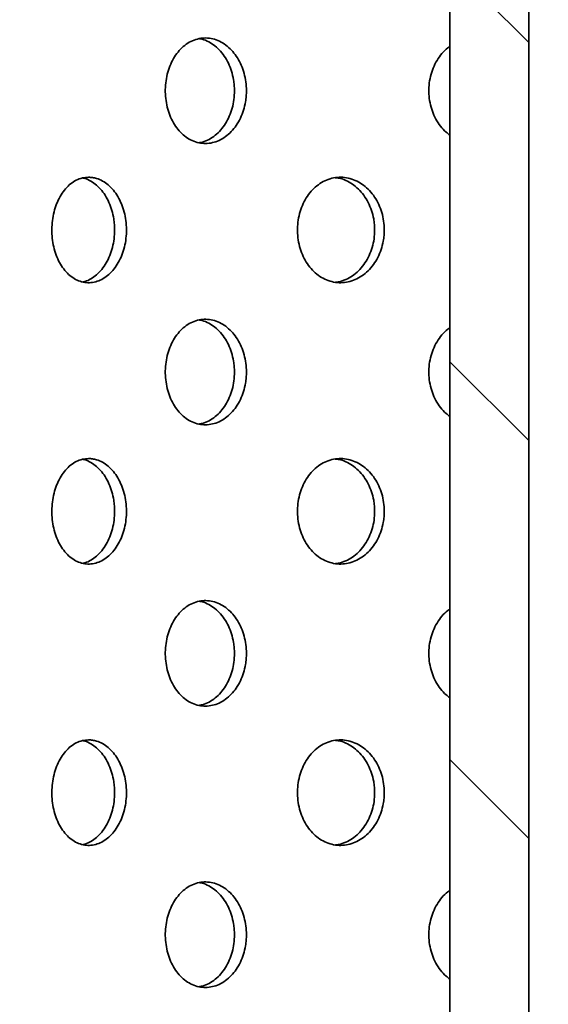
# Model space of a CAD drawing. Units: inches. Extents: x 0.2 to 8.4, y 0.1 to 10.9.
# Drawn here: x 3.2 to 3.4, y 6.1 to 6.5 of the extents above; entities that cross this region are included whole.
import ezdxf

# ---------------------------------------------------------------- set-up
doc = ezdxf.new("R2010")
doc.units = ezdxf.units.IN
doc.header["$MEASUREMENT"] = 0
doc.layers.add('WALL', color=7, linetype='Continuous', lineweight=50)
doc.styles.add('SLDTEXTSTYLE0', font='TXT', dxfattribs={"width": 0.605})
doc.dimstyles.new('SLDDIMSTYLE1', dxfattribs={"dimtxt": 0.101115, "dimasz": 0.1, "dimexe": 0, "dimexo": 0.0625, "dimgap": 0.025279, "dimtad": 0, "dimtih": 1, "dimtoh": 1, "dimdec": 0, "dimlfac": 8, "dimrnd": 1e-09, "dimzin": 12, "dimdsep": 46, "dimlunit": 5, "dimtxsty": 'SLDTEXTSTYLE0', "dimsah": 1, "dimcen": 0.09, "dimadec": 0, "dimazin": 3, "dimtfac": 1, "dimtdec": 3, "dimtofl": 0, "dimtmove": 0, "dimatfit": 3, "dimfxl": 0, "dimfrac": 2, "dimtolj": 1, "dimtzin": 12, "dimarcsym": 0})

# ---------------------------------------------------------------- blocks, each defined once
blk = doc.blocks.new('_D_2')
at = {"layer": 'WALL'}
for p, q in [((2.51334, 5.45871), (2.51334, 8.49431)), ((5.01334, 5.45871), (5.01334, 8.49431)), ((3.6476, 8.37751), (3.61288, 8.37751)), ((3.61288, 8.37751), (3.61288, 8.22222)), ((3.87908, 8.37751), (3.9138, 8.37751)), ((3.9138, 8.37751), (3.9138, 8.22222)), ((2.51334, 8.36931), (3.55501, 8.36931)), ((5.01334, 8.36931), (3.97167, 8.36931)), ((3.61288, 8.22222), (3.6476, 8.22222)), ((3.9138, 8.22222), (3.87908, 8.22222))]:
    blk.add_line(p, q, dxfattribs=at)
for points in [[(2.51334, 8.36931), (2.61334, 8.35431), (2.61334, 8.38431)], [(5.01334, 8.36931), (4.91334, 8.38431), (4.91334, 8.35431)]]:
    blk.add_solid(points, dxfattribs=at)
at = {"layer": 'WALL', "char_height": 0.104167, "attachment_point": 1, "style": 'SLDTEXTSTYLE0'}
for s, insert in [('%%c', (3.61242, 8.53494)), ('20', (3.75994, 8.53494)), ('508', (3.6476, 8.3565))]:
    blk.add_mtext(s, dxfattribs=dict(at, insert=insert))
blk = doc.blocks.new('_D_8')
at = {"layer": 'WALL'}
for p, q in [((3.28678, 6.72902), (1.76334, 6.72902)), ((1.88834, 6.72902), (1.88834, 6.29555)), ((1.88834, 5.39621), (1.88834, 5.82969)), ((2.45084, 5.39621), (1.76334, 5.39621))]:
    blk.add_line(p, q, dxfattribs=at)
for points in [[(1.88834, 6.72902), (1.87334, 6.62902), (1.90334, 6.62902)], [(1.88834, 5.39621), (1.90334, 5.49621), (1.87334, 5.49621)]]:
    blk.add_solid(points, dxfattribs=at)
at = {"layer": 'WALL', "attachment_point": 1, "style": 'SLDTEXTSTYLE0'}
for s, insert, char_height in [('L = ______', (1.53919, 6.27454), 0.104167), ('(10-1/2" STD.)', (1.44313, 5.96397), 0.1041667)]:
    blk.add_mtext(s, dxfattribs=dict(at, insert=insert, char_height=char_height))

msp = doc.modelspace()

# ---------------------------------------------------------------- hatches: boundary and pattern name
at = {"linetype": 'Continuous', "lineweight": 18}
h = msp.add_hatch(dxfattribs=at)
h.set_pattern_fill('ANSI31', angle=90, style=0)
h.paths.add_polyline_path([(3.36552875, 5.35402398), (3.38427875, 5.35402398), (3.38427875, 6.72902398), (3.34927875, 6.72902398), (3.34927875, 5.54152398)], flags=0)

# ---------------------------------------------------------------- linework, layer by layer
at = {"color": 7, "linetype": 'Continuous', "lineweight": 35}
for p, q in [((3.34927876, 5.54152398), (3.34927876, 6.72902399)), ((3.38427874, 6.72902399), (3.38427874, 5.35402398))]:
    msp.add_line(p, q, dxfattribs=at)
for points, knots in [([(3.25889625, 6.4940208), (3.25884485, 6.49533229), (3.25874206, 6.4979553), (3.25794137, 6.50177983), (3.25667878, 6.50537918), (3.25496307, 6.50866719), (3.25284033, 6.51153648), (3.25037946, 6.51392895), (3.24764238, 6.5157507), (3.24471253, 6.51697231), (3.24167395, 6.51752751), (3.23861561, 6.51742477), (3.23562942, 6.51663793), (3.23279707, 6.5152172), (3.23020493, 6.51317826), (3.22791473, 6.51060664), (3.22599938, 6.50755415), (3.22449419, 6.50412888), (3.22345438, 6.5004122), (3.22288745, 6.49652122), (3.22282709, 6.49255897), (3.22325415, 6.48863894), (3.22417708, 6.48487517), (3.22555232, 6.4813653), (3.22736168, 6.47822141), (3.22954123, 6.47551458), (3.23204673, 6.47334206), (3.23480059, 6.47174113), (3.23773566, 6.47078351), (3.24076794, 6.47047019), (3.24381299, 6.47083924), (3.2467874, 6.47185577), (3.24959754, 6.47351903), (3.25216807, 6.47575863), (3.25440891, 6.478533), (3.25626342, 6.48173946), (3.25766186, 6.48530163), (3.25845717, 6.48862668), (3.25883643, 6.49155673), (3.25887631, 6.49319945), (3.25889625, 6.4940208)], [0, 0, 0, 0, 0.026670583, 0.05334188, 0.080008174, 0.106674904, 0.133431803, 0.160189123, 0.187104279, 0.214019322, 0.241026741, 0.268033671, 0.295029462, 0.322025123, 0.348944064, 0.375862632, 0.402699684, 0.429536378, 0.45631818, 0.48310031, 0.509856689, 0.53661285, 0.563363338, 0.590113836, 0.616875249, 0.643636473, 0.670431003, 0.697225708, 0.724084174, 0.750942757, 0.777886398, 0.804830326, 0.831838678, 0.85884713, 0.885839422, 0.912830567, 0.939702948, 0.966574517, 0.98328753, 1, 1, 1, 1]), ([(3.23801893, 6.51715133), (3.2381774, 6.51713443), (3.23934755, 6.5170096), (3.24147579, 6.51614652), (3.24428669, 6.51453248), (3.2468538, 6.51227963), (3.24909264, 6.50950895), (3.2509452, 6.50630175), (3.2523423, 6.50274003), (3.25313679, 6.49941498), (3.25351567, 6.49648497), (3.25355553, 6.4948422), (3.25357546, 6.4940208)], [0, 0, 0, 0, 0.01864703, 0.137689248, 0.257013015, 0.376336645, 0.495589092, 0.614836822, 0.733570801, 0.852300481, 0.926149249, 1, 1, 1, 1]), ([(3.34927876, 6.51375846), (3.34895088, 6.51354188), (3.34763237, 6.51267094), (3.34565364, 6.5105818), (3.34345152, 6.50756078), (3.34173737, 6.50412711), (3.34054813, 6.50041269), (3.33990056, 6.49652106), (3.33983148, 6.49255908), (3.34031939, 6.48863865), (3.34137475, 6.48487623), (3.34294247, 6.48136131), (3.34501805, 6.47823641), (3.34714233, 6.47582245), (3.34869261, 6.47470966), (3.34927876, 6.47428893)], [0, 0, 0, 0, 0.027853338, 0.112007711, 0.195906842, 0.279805417, 0.363532273, 0.447259854, 0.530907093, 0.614553612, 0.698182294, 0.781811684, 0.865473986, 0.94913727, 1, 1, 1, 1]), ([(3.25357546, 6.4940208), (3.25352411, 6.49270922), (3.25342141, 6.49008601), (3.25262133, 6.48626114), (3.25135968, 6.4826616), (3.24964531, 6.47937286), (3.24752383, 6.4765054), (3.2450656, 6.47410605), (3.24232816, 6.47231067), (3.23986995, 6.47120002), (3.23832632, 6.47096742), (3.23779189, 6.47088689)], [0, 0, 0, 0, 0.116842729, 0.23368863, 0.350513315, 0.467344073, 0.584556808, 0.70177498, 0.819670425, 0.93756602, 1, 1, 1, 1]), ([(3.18881701, 6.45558651), (3.18788692, 6.45552088), (3.18602673, 6.45538962), (3.18333048, 6.45436504), (3.18080402, 6.4527459), (3.17850887, 6.45054135), (3.17651785, 6.44780752), (3.17487056, 6.44463702), (3.17362612, 6.44110465), (3.17280032, 6.43732317), (3.17243245, 6.43339206), (3.17251357, 6.42942712), (3.17305984, 6.42554148), (3.17403885, 6.42183973), (3.17544249, 6.41843632), (3.1772182, 6.41541351), (3.17933364, 6.41287495), (3.18171977, 6.41087205), (3.18432184, 6.4094854), (3.1870604, 6.40872927), (3.1898635, 6.40865142), (3.19265004, 6.40922667), (3.19533841, 6.41046549), (3.19785579, 6.41230666), (3.2001196, 6.41472244), (3.20207401, 6.41762301), (3.20364542, 6.42094478), (3.20480261, 6.42457835), (3.20549152, 6.4284312), (3.20571077, 6.43238684), (3.20543346, 6.43633508), (3.20468864, 6.44016644), (3.20347967, 6.44376559), (3.20186147, 6.44704224), (3.19986663, 6.44988817), (3.19756892, 6.45224079), (3.19502592, 6.45401419), (3.19265615, 6.45502551), (3.19057057, 6.45550983), (3.18940153, 6.45556095), (3.18881701, 6.45558651)], [0, 0, 0, 0, 0.026838673, 0.053677469, 0.080515705, 0.107354228, 0.134199632, 0.161044712, 0.187895039, 0.214744817, 0.241587541, 0.268429826, 0.295264163, 0.322098792, 0.348937106, 0.37577572, 0.402624066, 0.429472374, 0.456320977, 0.483169492, 0.510008294, 0.53684708, 0.563681473, 0.590515695, 0.617357937, 0.644199768, 0.671050183, 0.697899906, 0.724745488, 0.751591281, 0.778427257, 0.805263048, 0.83209905, 0.858934894, 0.885780475, 0.912626501, 0.939476249, 0.966326258, 0.983163027, 1, 1, 1, 1]), ([(3.18611529, 6.45526047), (3.18623881, 6.45524539), (3.18729204, 6.45511677), (3.18922388, 6.45425311), (3.19180303, 6.45263836), (3.19415679, 6.45038997), (3.19620987, 6.44763029), (3.19791199, 6.44443499), (3.19919842, 6.44088516), (3.19993321, 6.43756193), (3.20028534, 6.43462651), (3.20032251, 6.43297484), (3.2003411, 6.43214901)], [0, 0, 0, 0, 0.015836541, 0.135036168, 0.254235168, 0.37343468, 0.4926768, 0.611919646, 0.731180073, 0.850441814, 0.925221703, 1, 1, 1, 1]), ([(3.32009331, 6.43214901), (3.32003826, 6.43346628), (3.31992818, 6.43610082), (3.31906952, 6.4399427), (3.31771408, 6.44355881), (3.31587156, 6.446858), (3.31359137, 6.44973149), (3.3109536, 6.45211667), (3.30802334, 6.45392349), (3.30489586, 6.45512478), (3.30165578, 6.45566042), (3.29839843, 6.45554226), (3.29521747, 6.45474702), (3.29219657, 6.45332378), (3.28942803, 6.45128776), (3.28697575, 6.44871942), (3.28492143, 6.44567099), (3.28330375, 6.44224602), (3.28218549, 6.43852838), (3.28157626, 6.43463368), (3.28151358, 6.4306674), (3.28197699, 6.42674302), (3.28297574, 6.42297552), (3.2844621, 6.41946283), (3.28641608, 6.41631725), (3.2887675, 6.41361104), (3.29146792, 6.41144154), (3.29443036, 6.40984777), (3.29758227, 6.4089001), (3.30082872, 6.40859898), (3.30408059, 6.40898002), (3.30724632, 6.41000446), (3.31022995, 6.41167023), (3.31295401, 6.41390486), (3.31532629, 6.41666814), (3.31729158, 6.41986239), (3.31877569, 6.42341251), (3.31962305, 6.4267357), (3.32002908, 6.42967126), (3.3200719, 6.43132308), (3.32009331, 6.43214901)], [0, 0, 0, 0, 0.026838488, 0.05367718, 0.080515457, 0.107354043, 0.134199092, 0.161044601, 0.187894784, 0.214744782, 0.241587226, 0.268429489, 0.295263995, 0.322098442, 0.348937109, 0.375775539, 0.402623658, 0.429472072, 0.456320566, 0.483169143, 0.510007861, 0.536847075, 0.563681309, 0.590515696, 0.617357537, 0.644199889, 0.671049613, 0.697899679, 0.724745344, 0.751590941, 0.778427054, 0.805262905, 0.83209875, 0.858934628, 0.885780145, 0.912625857, 0.939476324, 0.966326076, 0.983162758, 1, 1, 1, 1]), ([(3.29825489, 6.45539064), (3.29877462, 6.45534534), (3.30037617, 6.45520575), (3.30298812, 6.45427088), (3.30597329, 6.45263359), (3.30869654, 6.45039125), (3.31106868, 6.44762995), (3.31303356, 6.4444351), (3.31451739, 6.44088511), (3.31536456, 6.43756195), (3.31577046, 6.4346265), (3.31581327, 6.43297483), (3.31583467, 6.43214901)], [0, 0, 0, 0, 0.054987023, 0.16944466, 0.283902, 0.398360099, 0.512858702, 0.62735797, 0.741873677, 0.856391483, 0.928196477, 1, 1, 1, 1]), ([(3.2003411, 6.43214901), (3.20029333, 6.43083172), (3.2001978, 6.42819716), (3.1994531, 6.42435519), (3.19827798, 6.42073928), (3.19668174, 6.4174394), (3.19470796, 6.41456833), (3.19242789, 6.41217399), (3.18989435, 6.41040171), (3.18777785, 6.40935354), (3.18651148, 6.40914435), (3.18617385, 6.40908858)], [0, 0, 0, 0, 0.119546667, 0.239091987, 0.358635891, 0.478180475, 0.597756176, 0.717330649, 0.836926353, 0.956521921, 1, 1, 1, 1]), ([(3.31583467, 6.43214901), (3.31577963, 6.43083172), (3.31566955, 6.42819716), (3.31481107, 6.42435521), (3.31345579, 6.42073923), (3.31161352, 6.41743961), (3.30933362, 6.41456754), (3.30669648, 6.41217699), (3.30376477, 6.41039053), (3.30099373, 6.40925631), (3.29919683, 6.40902113), (3.29848013, 6.40892732)], [0, 0, 0, 0, 0.115406857, 0.230812409, 0.346216768, 0.461621674, 0.577056924, 0.69249029, 0.807944003, 0.923398257, 1, 1, 1, 1]), ([(3.25889625, 6.36902081), (3.25884485, 6.3703323), (3.25874206, 6.37295532), (3.25794137, 6.37677984), (3.25667878, 6.38037919), (3.25496307, 6.38366721), (3.25284033, 6.38653649), (3.25037946, 6.38892896), (3.24764238, 6.39075071), (3.24471253, 6.39197232), (3.24167395, 6.39252752), (3.2386156, 6.39242481), (3.23562945, 6.39163783), (3.23279705, 6.39021724), (3.23020494, 6.38817826), (3.22791473, 6.38560666), (3.22599938, 6.38255416), (3.22449419, 6.37912889), (3.22345438, 6.37541221), (3.22288745, 6.37152123), (3.22282709, 6.36755898), (3.22325415, 6.36363896), (3.22417708, 6.35987518), (3.22555232, 6.35636531), (3.22736168, 6.35322142), (3.22954123, 6.35051459), (3.23204673, 6.34834207), (3.23480059, 6.34674114), (3.23773566, 6.34578352), (3.24076794, 6.3454702), (3.24381299, 6.34583925), (3.2467874, 6.34685578), (3.24959754, 6.34851904), (3.25216807, 6.35075864), (3.25440891, 6.35353302), (3.25626342, 6.35673947), (3.25766186, 6.36030164), (3.25845717, 6.3636267), (3.25883643, 6.36655675), (3.25887631, 6.36819946), (3.25889625, 6.36902081)], [0, 0, 0, 0, 0.026670585, 0.0533418838, 0.0800081809, 0.1066749125, 0.1334318133, 0.160189136, 0.1871042937, 0.2140193395, 0.2410267602, 0.2680336928, 0.2950295834, 0.3220250691, 0.3489440121, 0.3758625822, 0.4026996365, 0.4295363321, 0.4563181368, 0.4831002682, 0.5098566501, 0.536612813, 0.5633633027, 0.590113803, 0.6168752186, 0.643636444, 0.6704309765, 0.6972256842, 0.724084152, 0.7509427373, 0.77788638, 0.8048303099, 0.8318386642, 0.8588471184, 0.8858394129, 0.9128305595, 0.9397029432, 0.9665745148, 0.9832875288, 1, 1, 1, 1]), ([(3.23801893, 6.39215134), (3.2381774, 6.39213444), (3.23934755, 6.39200961), (3.24147578, 6.39114644), (3.24428667, 6.38953242), (3.24685382, 6.38727965), (3.24909264, 6.38450895), (3.2509452, 6.38130176), (3.2523423, 6.37774004), (3.25313679, 6.37441499), (3.25351567, 6.37148498), (3.25355553, 6.36984221), (3.25357546, 6.36902081)], [0, 0, 0, 0, 0.018647043, 0.137689903, 0.25701375, 0.376336227, 0.495588754, 0.614836563, 0.733570622, 0.852300382, 0.926149199, 1, 1, 1, 1]), ([(3.34927876, 6.3887584), (3.34895088, 6.38854184), (3.34763233, 6.38767099), (3.34565365, 6.38558179), (3.34345151, 6.3825608), (3.34173738, 6.37912712), (3.34054813, 6.37541271), (3.33990056, 6.37152107), (3.33983148, 6.36755909), (3.34031939, 6.36363866), (3.34137475, 6.35987624), (3.34294247, 6.35636132), (3.34501805, 6.35323643), (3.34714233, 6.35082246), (3.34869261, 6.34970968), (3.34927876, 6.34928895)], [0, 0, 0, 0, 0.027852566, 0.112007007, 0.195906203, 0.279804845, 0.363531768, 0.447259415, 0.530906721, 0.614553306, 0.698182055, 0.781811511, 0.86547388, 0.949137229, 1, 1, 1, 1]), ([(3.25357546, 6.36902081), (3.25352411, 6.36770922), (3.25342142, 6.36508602), (3.25262131, 6.36126114), (3.25135972, 6.35766156), (3.24964527, 6.35437286), (3.24752387, 6.35150533), (3.24506558, 6.34910608), (3.24232816, 6.34731068), (3.23986995, 6.34620003), (3.23832632, 6.34596743), (3.23779189, 6.3458869)], [0, 0, 0, 0, 0.116842677, 0.233688526, 0.350515146, 0.467344041, 0.584558305, 0.701775113, 0.819670506, 0.937566048, 1, 1, 1, 1]), ([(3.18881701, 6.33058645), (3.18788692, 6.33052085), (3.18602672, 6.33038965), (3.18333049, 6.32936505), (3.18080402, 6.32774592), (3.17850888, 6.32554136), (3.17651783, 6.32280753), (3.17487059, 6.31963698), (3.17362609, 6.31610463), (3.17280034, 6.31232315), (3.17243244, 6.30839205), (3.17251358, 6.30442713), (3.17305984, 6.30054149), (3.17403885, 6.29683974), (3.17544249, 6.29343633), (3.1772182, 6.29041352), (3.17933366, 6.28787498), (3.18171974, 6.28587195), (3.18432186, 6.28448546), (3.18706039, 6.28372915), (3.1898635, 6.28365146), (3.19265004, 6.28422668), (3.19533841, 6.2854655), (3.19785579, 6.28730667), (3.2001196, 6.28972245), (3.20207399, 6.29262301), (3.20364545, 6.29594474), (3.2048026, 6.29957834), (3.20549152, 6.30343121), (3.20571077, 6.30738685), (3.20543346, 6.31133509), (3.20468864, 6.31516645), (3.20347967, 6.3187656), (3.20186147, 6.32204225), (3.19986663, 6.32488818), (3.19756892, 6.3272408), (3.19502592, 6.3290142), (3.19265615, 6.33002551), (3.19057057, 6.33050986), (3.18940153, 6.33056092), (3.18881701, 6.33058645)], [0, 0, 0, 0, 0.026838629, 0.053677423, 0.080515657, 0.107354178, 0.13419958, 0.161045058, 0.187894939, 0.214745191, 0.241587418, 0.268429702, 0.295264037, 0.322098664, 0.348936977, 0.375775589, 0.402623933, 0.42947249, 0.456320917, 0.483169524, 0.510008314, 0.536847098, 0.563681489, 0.59051571, 0.61735795, 0.644199779, 0.671049775, 0.697899953, 0.724745533, 0.751591324, 0.778427298, 0.805263087, 0.832099088, 0.85893493, 0.885780509, 0.912626534, 0.939476279, 0.966326287, 0.983163055, 1, 1, 1, 1]), ([(3.32009331, 6.30714895), (3.32003826, 6.30846624), (3.31992818, 6.31110081), (3.31906952, 6.31494271), (3.31771408, 6.31855882), (3.31587156, 6.32185801), (3.31359137, 6.3247315), (3.3109536, 6.32711668), (3.30802334, 6.3289235), (3.30489586, 6.33012479), (3.30165578, 6.33066042), (3.29839842, 6.3305423), (3.29521749, 6.32974692), (3.29219655, 6.32832382), (3.28942804, 6.32628776), (3.28697575, 6.32371943), (3.28492143, 6.320671), (3.28330375, 6.31724603), (3.28218549, 6.31352839), (3.28157626, 6.30963367), (3.28151358, 6.30566739), (3.281977, 6.30174301), (3.28297573, 6.29797553), (3.28446212, 6.29446284), (3.28641604, 6.29131719), (3.28876753, 6.28861106), (3.29146792, 6.28644154), (3.29443036, 6.28484778), (3.29758228, 6.2839001), (3.30082871, 6.28359903), (3.3040806, 6.2839799), (3.30724631, 6.2850045), (3.31022996, 6.28667024), (3.31295401, 6.28890487), (3.31532629, 6.29166815), (3.31729158, 6.29486241), (3.31877569, 6.29841252), (3.31962305, 6.30173571), (3.32002908, 6.30467125), (3.3200719, 6.30632305), (3.32009331, 6.30714895)], [0, 0, 0, 0, 0.026838983, 0.053677674, 0.080515949, 0.107354533, 0.134199581, 0.161045087, 0.187895269, 0.214745265, 0.241587707, 0.26842997, 0.295264573, 0.322098839, 0.348937504, 0.375775932, 0.402624049, 0.429472462, 0.456320954, 0.48316953, 0.510008745, 0.536847464, 0.563681696, 0.590516082, 0.617358316, 0.644200327, 0.671050049, 0.697900113, 0.724745777, 0.751591373, 0.778427436, 0.805263415, 0.832099259, 0.858935134, 0.88578065, 0.91262636, 0.939476826, 0.966326576, 0.983163257, 1, 1, 1, 1]), ([(3.18611529, 6.33026041), (3.18623881, 6.33024535), (3.18729205, 6.33011695), (3.18922388, 6.32925305), (3.19180303, 6.32763839), (3.19415679, 6.32538998), (3.19620987, 6.3226303), (3.19791199, 6.319435), (3.19919842, 6.31588517), (3.19993321, 6.31256194), (3.20028534, 6.30962649), (3.20032251, 6.3079748), (3.2003411, 6.30714895)], [0, 0, 0, 0, 0.015836299, 0.135035688, 0.25423445, 0.373433722, 0.492675604, 0.611918212, 0.7311784, 0.850439902, 0.925219642, 1, 1, 1, 1]), ([(3.29825489, 6.33039065), (3.29877462, 6.33034535), (3.30037617, 6.33020576), (3.30298812, 6.32927089), (3.30597329, 6.3276336), (3.30869654, 6.32539126), (3.31106868, 6.32262996), (3.31303356, 6.31943511), (3.31451739, 6.31588512), (3.31536456, 6.31256196), (3.31577046, 6.30962649), (3.31581327, 6.3079748), (3.31583467, 6.30714895)], [0, 0, 0, 0, 0.0549869062, 0.1694442998, 0.2839013976, 0.398359253, 0.5128576132, 0.6273566377, 0.7418721017, 0.8563896646, 0.9281945058, 1, 1, 1, 1]), ([(3.2003411, 6.30714895), (3.20029333, 6.30583168), (3.20019779, 6.30319715), (3.19945309, 6.29935519), (3.19827799, 6.29573924), (3.19668176, 6.29243934), (3.19470794, 6.28956835), (3.19242789, 6.287174), (3.18989435, 6.28540173), (3.18777785, 6.28435355), (3.18651148, 6.28414436), (3.18617385, 6.28408859)], [0, 0, 0, 0, 0.11954467, 0.239090204, 0.358636349, 0.478181147, 0.597755453, 0.717330141, 0.83692606, 0.956521843, 1, 1, 1, 1]), ([(3.31583467, 6.30714895), (3.31577963, 6.30583168), (3.31566955, 6.30319714), (3.31481105, 6.2993552), (3.31345581, 6.29573918), (3.31161354, 6.29243955), (3.3093336, 6.28956755), (3.30669648, 6.28717699), (3.30376477, 6.28539054), (3.30099373, 6.28425632), (3.29919683, 6.28402114), (3.29848013, 6.28392733)], [0, 0, 0, 0, 0.115404921, 0.230810674, 0.346217188, 0.461622295, 0.57705619, 0.692489756, 0.80794367, 0.923398124, 1, 1, 1, 1]), ([(3.25889625, 6.24402082), (3.25884485, 6.24533231), (3.25874206, 6.2479553), (3.25794136, 6.2517798), (3.25667877, 6.25537914), (3.25496309, 6.25866721), (3.25284033, 6.2615365), (3.25037946, 6.26392897), (3.24764238, 6.26575072), (3.24471253, 6.26697232), (3.24167395, 6.26752756), (3.23861561, 6.2674247), (3.23562944, 6.26663786), (3.23279704, 6.26521726), (3.23020497, 6.26317818), (3.22791471, 6.26060668), (3.22599938, 6.25755416), (3.22449417, 6.25412889), (3.2234544, 6.25041219), (3.22288744, 6.24652121), (3.2228271, 6.24255897), (3.22325414, 6.23863891), (3.22417708, 6.23487512), (3.22555229, 6.23136525), (3.22736172, 6.22822143), (3.22954119, 6.22551451), (3.23204675, 6.2233421), (3.23480058, 6.22174114), (3.23773566, 6.22078353), (3.24076794, 6.22047021), (3.24381299, 6.22083926), (3.2467874, 6.22185579), (3.24959754, 6.22351905), (3.25216807, 6.22575865), (3.25440891, 6.22853303), (3.25626342, 6.23173948), (3.25766187, 6.23530165), (3.25845716, 6.23862668), (3.25883643, 6.24155673), (3.25887631, 6.24319945), (3.25889625, 6.24402082)], [0, 0, 0, 0, 0.026670587, 0.053341406, 0.080007705, 0.106674852, 0.133431755, 0.16018908, 0.187104239, 0.214019287, 0.24102671, 0.268033658, 0.295029453, 0.322024941, 0.34894414, 0.37586239, 0.402699446, 0.429536144, 0.456318416, 0.483100061, 0.509856445, 0.536613102, 0.563363594, 0.590114096, 0.616875118, 0.643636685, 0.670430947, 0.697225656, 0.724084126, 0.750942713, 0.777886358, 0.80483029, 0.831838646, 0.858847102, 0.885839399, 0.912830548, 0.939702933, 0.966574507, 0.983287031, 1, 1, 1, 1]), ([(3.23801893, 6.26715135), (3.2381774, 6.26713445), (3.23934755, 6.26700963), (3.24147578, 6.26614645), (3.24428667, 6.26453243), (3.24685382, 6.26227966), (3.24909264, 6.25950896), (3.2509452, 6.25630177), (3.2523423, 6.25274005), (3.25313679, 6.249415), (3.25351567, 6.24648499), (3.25355553, 6.24484222), (3.25357546, 6.24402082)], [0, 0, 0, 0, 0.018647043, 0.137689903, 0.25701375, 0.376336227, 0.495588754, 0.614836563, 0.733570622, 0.852300382, 0.926149199, 1, 1, 1, 1]), ([(3.34927876, 6.26375841), (3.34895088, 6.26354183), (3.34763238, 6.26267089), (3.34565362, 6.26058183), (3.34345152, 6.2575608), (3.34173736, 6.25412711), (3.34054816, 6.25041268), (3.33990055, 6.24652106), (3.33983149, 6.24255908), (3.34031938, 6.23863862), (3.34137476, 6.23487618), (3.34294244, 6.23136126), (3.3450181, 6.22823644), (3.34714229, 6.22582238), (3.34869261, 6.22470966), (3.34927876, 6.22428896)], [0, 0, 0, 0, 0.027853353, 0.112006769, 0.195905946, 0.279804569, 0.36353293, 0.44725903, 0.530906316, 0.614554422, 0.698183152, 0.781812589, 0.865473703, 0.949138095, 1, 1, 1, 1]), ([(3.25357546, 6.24402082), (3.25352412, 6.24270921), (3.25342143, 6.240086), (3.2526213, 6.23626113), (3.25135972, 6.23266157), (3.24964527, 6.22937287), (3.24752387, 6.22650534), (3.24506558, 6.22410609), (3.24232816, 6.22231069), (3.23986995, 6.22120004), (3.23832632, 6.22096744), (3.23779189, 6.22088692)], [0, 0, 0, 0, 0.116844842, 0.233688573, 0.350515186, 0.467344074, 0.584558331, 0.701775131, 0.819670517, 0.937566052, 1, 1, 1, 1]), ([(3.18881701, 6.20558646), (3.18788692, 6.20552083), (3.18602672, 6.20538958), (3.1833305, 6.20436497), (3.18080401, 6.20274594), (3.17850888, 6.20054136), (3.17651783, 6.19780754), (3.17487059, 6.19463699), (3.17362609, 6.19110464), (3.17280034, 6.18732316), (3.17243244, 6.18339206), (3.17251358, 6.17942714), (3.17305984, 6.1755415), (3.17403885, 6.17183975), (3.17544249, 6.16843634), (3.1772182, 6.16541353), (3.17933366, 6.16287499), (3.18171974, 6.16087196), (3.18432186, 6.15948547), (3.18706039, 6.15872916), (3.18986351, 6.15865146), (3.19265003, 6.15922672), (3.19533844, 6.16046539), (3.19785575, 6.16230671), (3.20011964, 6.16472237), (3.20207397, 6.16762303), (3.20364546, 6.17094474), (3.2048026, 6.17457836), (3.20549152, 6.17843122), (3.20571077, 6.18238686), (3.20543346, 6.1863351), (3.20468864, 6.19016646), (3.20347967, 6.19376562), (3.20186146, 6.19704225), (3.19986665, 6.1998882), (3.19756889, 6.20224071), (3.19502594, 6.20401423), (3.19265615, 6.20502552), (3.19057057, 6.20550987), (3.18940153, 6.20556093), (3.18881701, 6.20558646)], [0, 0, 0, 0, 0.026838674, 0.05367747, 0.080515503, 0.107354026, 0.134199431, 0.161044911, 0.187894795, 0.214745049, 0.24158728, 0.268429566, 0.295263903, 0.322098533, 0.348936848, 0.375775463, 0.40262381, 0.429472369, 0.456320799, 0.483169408, 0.510008201, 0.536846988, 0.563681226, 0.590515681, 0.61735762, 0.644199818, 0.671049816, 0.697899996, 0.724745579, 0.751591373, 0.778427349, 0.805263141, 0.832099144, 0.858934988, 0.885780571, 0.912626302, 0.939476274, 0.966326284, 0.983163053, 1, 1, 1, 1]), ([(3.18611529, 6.20526042), (3.18623881, 6.20524536), (3.18729205, 6.20511696), (3.18922388, 6.20425305), (3.19180305, 6.20263841), (3.19415678, 6.20038991), (3.19620985, 6.19763025), (3.19791203, 6.19443499), (3.19919839, 6.19088514), (3.19993322, 6.18756193), (3.20028534, 6.1846265), (3.20032251, 6.18297481), (3.2003411, 6.18214896)], [0, 0, 0, 0, 0.01583631, 0.135035778, 0.25423462, 0.373435223, 0.492677185, 0.611918088, 0.731180337, 0.850439801, 0.925219591, 1, 1, 1, 1]), ([(3.32009331, 6.18214896), (3.32003826, 6.18346625), (3.31992818, 6.18610082), (3.31906952, 6.18994272), (3.31771408, 6.19355884), (3.31587156, 6.19685803), (3.31359137, 6.19973151), (3.3109536, 6.20211669), (3.30802334, 6.2039235), (3.30489586, 6.20512483), (3.30165578, 6.2056603), (3.29839842, 6.20554234), (3.29521749, 6.20474692), (3.29219655, 6.20332384), (3.28942804, 6.20128777), (3.28697572, 6.19871944), (3.28492147, 6.19567095), (3.28330371, 6.19224601), (3.28218551, 6.18852837), (3.28157625, 6.18463366), (3.28151358, 6.1806674), (3.281977, 6.17674302), (3.28297573, 6.17297554), (3.28446212, 6.16946285), (3.28641604, 6.1663172), (3.28876753, 6.16361106), (3.29146794, 6.16144158), (3.29443034, 6.15984768), (3.29758229, 6.15890014), (3.30082871, 6.15859903), (3.3040806, 6.15897991), (3.30724629, 6.16000454), (3.31022999, 6.16167014), (3.31295399, 6.1639049), (3.31532629, 6.16666815), (3.31729156, 6.16986241), (3.31877572, 6.17341249), (3.31962304, 6.1767357), (3.32002908, 6.17967126), (3.3200719, 6.18132306), (3.32009331, 6.18214896)], [0, 0, 0, 0, 0.026838983, 0.053677672, 0.080515947, 0.10735453, 0.134199577, 0.161045083, 0.187895264, 0.214745259, 0.241587632, 0.268429878, 0.295264481, 0.322098746, 0.34893741, 0.375775838, 0.402624337, 0.429472318, 0.456321276, 0.483169362, 0.510008576, 0.536847294, 0.563681525, 0.59051591, 0.617358144, 0.644200154, 0.671049876, 0.697900138, 0.724745681, 0.751591277, 0.778427339, 0.805263317, 0.832098951, 0.858935108, 0.885780622, 0.912626332, 0.939476351, 0.966326577, 0.983163258, 1, 1, 1, 1]), ([(3.29825489, 6.20539066), (3.29877462, 6.20534536), (3.30037617, 6.20520577), (3.30298812, 6.2042709), (3.30597331, 6.20263363), (3.30869653, 6.20039119), (3.31106866, 6.1976299), (3.3130336, 6.1944351), (3.31451735, 6.19088509), (3.31536457, 6.18756195), (3.31577046, 6.1846265), (3.31581327, 6.18297481), (3.31583467, 6.18214896)], [0, 0, 0, 0, 0.054986942, 0.169444409, 0.283901581, 0.39836071, 0.512859144, 0.627356529, 0.741873969, 0.856389572, 0.92819446, 1, 1, 1, 1]), ([(3.2003411, 6.18214896), (3.20029333, 6.18083169), (3.20019778, 6.17819714), (3.19945311, 6.17435516), (3.19827798, 6.17073923), (3.19668176, 6.16743935), (3.19470792, 6.16456837), (3.19242792, 6.16217392), (3.18989433, 6.16040174), (3.18777784, 6.15935362), (3.18651148, 6.15914433), (3.18617385, 6.15908853)], [0, 0, 0, 0, 0.11954458, 0.239092176, 0.358636206, 0.478180915, 0.597755131, 0.717331063, 0.836925879, 0.956521573, 1, 1, 1, 1]), ([(3.31583467, 6.18214896), (3.31577963, 6.18083169), (3.31566954, 6.17819713), (3.31481108, 6.17435517), (3.31345579, 6.17073918), (3.31161355, 6.16743956), (3.30933358, 6.16456758), (3.30669652, 6.16217691), (3.30376475, 6.16039056), (3.30099372, 6.15925636), (3.29919683, 6.1590211), (3.29848013, 6.15892727)], [0, 0, 0, 0, 0.115404838, 0.230812583, 0.346217059, 0.461622082, 0.577055895, 0.692490664, 0.807943517, 0.923397888, 1, 1, 1, 1]), ([(3.25889625, 6.11902083), (3.25884485, 6.12033232), (3.25874206, 6.12295531), (3.25794136, 6.12677982), (3.25667876, 6.13037914), (3.25496311, 6.13366722), (3.25284029, 6.13653643), (3.25037949, 6.13892899), (3.24764237, 6.14075073), (3.24471253, 6.14197233), (3.24167395, 6.14252757), (3.23861561, 6.14242471), (3.23562944, 6.14163787), (3.23279704, 6.14021726), (3.23020495, 6.1381782), (3.22791475, 6.13560661), (3.22599936, 6.13255417), (3.22449418, 6.1291289), (3.22345439, 6.12541218), (3.22288745, 6.1215212), (3.2228271, 6.11755895), (3.22325414, 6.11363893), (3.22417708, 6.10987513), (3.22555231, 6.10636526), (3.22736168, 6.10322137), (3.22954121, 6.10051453), (3.23204674, 6.09834211), (3.23480058, 6.09674115), (3.23773566, 6.09578357), (3.24076793, 6.09547013), (3.243813, 6.09583919), (3.2467874, 6.09685582), (3.24959753, 6.09851906), (3.25216808, 6.10075859), (3.25440893, 6.10353297), (3.25626338, 6.10673947), (3.2576619, 6.11030162), (3.25845715, 6.11362667), (3.25883643, 6.11655674), (3.25887631, 6.11819946), (3.25889625, 6.11902083)], [0, 0, 0, 0, 0.026670581, 0.053341393, 0.080007685, 0.106674826, 0.133431361, 0.160188979, 0.187104132, 0.214019173, 0.241026589, 0.268033531, 0.295029319, 0.322024801, 0.348943993, 0.375862558, 0.402699227, 0.429535918, 0.456318184, 0.483100311, 0.50985619, 0.536612841, 0.563363326, 0.590113822, 0.616875233, 0.643636454, 0.670430709, 0.697225412, 0.724083875, 0.750942495, 0.777886133, 0.804830185, 0.831838535, 0.858846705, 0.885838995, 0.912830538, 0.939702472, 0.966574515, 0.983287035, 1, 1, 1, 1]), ([(3.23801893, 6.14215136), (3.2381774, 6.14213446), (3.23934755, 6.14200964), (3.24147578, 6.14114646), (3.24428667, 6.13953244), (3.24685381, 6.13727967), (3.24909266, 6.13450897), (3.25094516, 6.13130173), (3.25234232, 6.12774005), (3.2531368, 6.12441499), (3.25351567, 6.12148497), (3.25355553, 6.1198422), (3.25357546, 6.11902083)], [0, 0, 0, 0, 0.018647047, 0.137689934, 0.257013807, 0.37633631, 0.495588863, 0.614838467, 0.733570588, 0.852300373, 0.926151379, 1, 1, 1, 1]), ([(3.34927876, 6.13875842), (3.34895088, 6.13854184), (3.34763237, 6.1376709), (3.34565367, 6.13558176), (3.3434515, 6.13256081), (3.34173736, 6.12912712), (3.34054815, 6.12541267), (3.33990056, 6.12152105), (3.33983149, 6.11755907), (3.34031938, 6.11363863), (3.34137475, 6.10987619), (3.34294247, 6.10636127), (3.34501805, 6.10323638), (3.34714231, 6.10082239), (3.34869261, 6.09970967), (3.34927876, 6.09928897)], [0, 0, 0, 0, 0.027853354, 0.112007779, 0.195905768, 0.279804394, 0.363532758, 0.447260389, 0.530906123, 0.614554232, 0.698182965, 0.781812406, 0.865474759, 0.949138093, 1, 1, 1, 1]), ([(3.25357546, 6.11902083), (3.25352412, 6.11770922), (3.25342143, 6.11508601), (3.2526213, 6.11126114), (3.25135972, 6.10766158), (3.24964527, 6.10437288), (3.24752387, 6.10150535), (3.24506558, 6.09910609), (3.24232815, 6.09731073), (3.23986996, 6.09619993), (3.23832633, 6.09596742), (3.23779189, 6.09588693)], [0, 0, 0, 0, 0.1168447998, 0.233688489, 0.3505150601, 0.4673439055, 0.5845581205, 0.7017748786, 0.8196702219, 0.9375663796, 1, 1, 1, 1])]:
    msp.add_open_spline(points, degree=3, knots=knots, dxfattribs=at)

# ---------------------------------------------------------------- dimensions: what is measured, and where the dimension line sits
at = {"layer": 'WALL'}
dim = msp.add_linear_dim(base=(5.01334125, 8.36931148), p1=(2.51334125, 5.39621148), p2=(5.01334125, 5.39621148), text='%%c<>', dimstyle='SLDDIMSTYLE1', dxfattribs=at)
dim.commit()
dim.dimension.update_dxf_attribs({"geometry": '_D_2', "text_midpoint": (3.76334125, 8.36931148), "dimtype": 160})
dim = msp.add_linear_dim(base=(1.88834125, 6.72902398), p1=(2.51334125, 5.39621148), p2=(3.34927875, 6.72902398), angle=90, text='L = ______\\P \\P(10-1/2" STD.)', dimstyle='SLDDIMSTYLE1', dxfattribs=at)
dim.commit()
dim.dimension.update_dxf_attribs({"geometry": '_D_8', "text_midpoint": (1.88834125, 6.06261773), "dimtype": 160})

doc.saveas('drawing.dxf')
